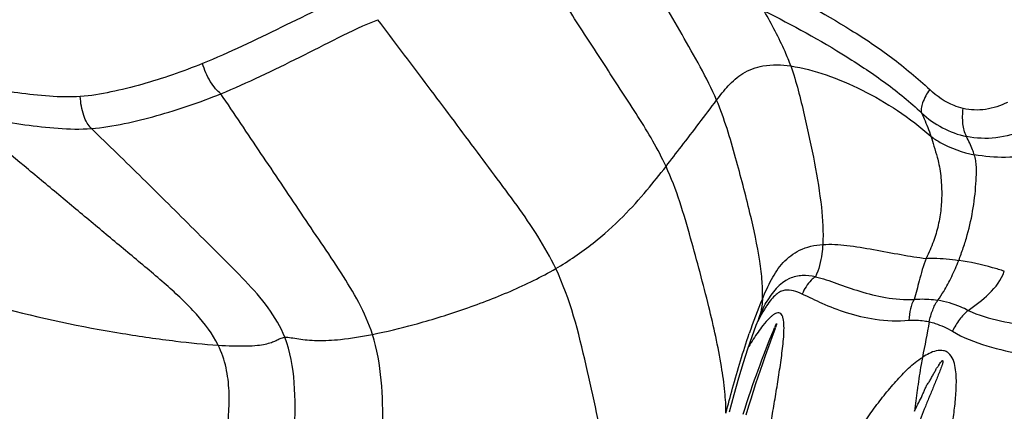
# Model space of a CAD drawing. Units: millimetres. Extents: x 0 to 297, y 0 to 210.
# Drawn here: x 216 to 223, y 158 to 161 of the extents above; entities that cross this region are included whole.
import ezdxf

# ---------------------------------------------------------------- set-up
doc = ezdxf.new("R2010")
doc.units = ezdxf.units.MM
doc.header["$LTSCALE"] = 16.335
doc.layers.get('0').update_dxf_attribs({"linetype": 'CONTINUOUS'})

msp = doc.modelspace()

# ---------------------------------------------------------------- linework, layer by layer
at = {"color": 7, "linetype": 'Continuous'}
msp.add_line((221.07755, 158.53315), (221.07745, 158.533), dxfattribs=at)
at = {"color": 9, "linetype": 'Continuous'}
for p, q in [((221.12701, 158.30789), (221.09594, 158.2214)), ((221.11199, 158.29083), (221.11956, 158.30932)), ((221.11956, 158.30932), (221.12571, 158.32412)), ((221.12571, 158.32412), (221.1307, 158.33599)), ((221.13787, 158.33835), (221.12701, 158.30789)), ((221.1307, 158.33599), (221.13477, 158.34552)), ((221.13477, 158.34552), (221.13684, 158.35033)), ((221.13748, 158.3518), (221.14022, 158.35806)), ((221.1421, 158.35039), (221.13787, 158.33835)), ((221.14022, 158.35806), (221.14257, 158.36332)), ((221.14458, 158.35757), (221.14257, 158.35174)), ((221.14589, 158.36145), (221.14493, 158.35859)), ((221.14565, 158.37005), (221.14628, 158.3714)), ((221.14762, 158.36664), (221.14589, 158.36145)), ((221.14687, 158.37263), (221.14741, 158.37376)), ((221.14863, 158.36974), (221.14762, 158.36664)), ((221.08306, 158.21817), (221.09386, 158.24563)), ((221.09386, 158.24563), (221.10343, 158.26963)), ((221.10343, 158.26963), (221.11199, 158.29083)), ((221.05964, 158.15735), (221.07142, 158.18816)), ((221.09594, 158.2214), (221.0706, 158.15011)), ((221.07142, 158.18816), (221.08306, 158.21817)), ((221.03288, 158.08584), (221.04569, 158.12034)), ((221.04569, 158.12034), (221.05964, 158.15735)), ((221.0706, 158.15011), (221.05057, 158.09294)), ((221.00677, 158.01393), (221.01849, 158.04646)), ((221.03379, 158.04433), (221.01737, 157.99608)), ((221.01849, 158.04646), (221.03288, 158.08584)), ((221.05057, 158.09294), (221.03379, 158.04433)), ((220.97987, 157.93759), (220.99366, 157.97701)), ((220.99366, 157.97701), (221.00677, 158.01393)), ((221.01737, 157.99608), (221.00122, 157.94792)), ((220.95312, 157.8593), (220.96614, 157.8977)), ((220.98359, 157.89448), (220.96569, 157.8392)), ((220.96614, 157.8977), (220.97987, 157.93759)), ((221.00122, 157.94792), (220.98359, 157.89448)), ((220.92544, 157.77561), (220.93848, 157.81538)), ((220.93848, 157.81538), (220.95312, 157.8593)), ((220.96569, 157.8392), (220.94942, 157.78802)), ((220.91109, 157.73111), (220.92544, 157.77561)), ((220.94942, 157.78802), (220.93002, 157.72577))]:
    msp.add_line(p, q, dxfattribs=at)
at = {"color": 7, "linetype": 'Continuous'}
for points in [[(221.04467, 158.46615), (221.05402, 158.48729), (221.06256, 158.5053), (221.07004, 158.51988), (221.07651, 158.53141), (221.07745, 158.533)], [(221.0211, 158.40827), (221.02479, 158.41765), (221.0349, 158.44281), (221.04467, 158.46615)], [(220.88206, 157.99184), (220.91472, 158.10085), (220.94578, 158.19858), (220.97578, 158.28673), (221.00613, 158.36953), (221.02113, 158.40835)], [(220.81364, 157.74872), (220.84825, 157.87378), (220.88206, 157.99184)]]:
    msp.add_lwpolyline(points, dxfattribs=at)
at = {"color": 9, "linetype": 'Continuous'}
for points in [[(221.14628, 158.3714), (221.14787, 158.37472), (221.14829, 158.37557), (221.14878, 158.3765), (221.14948, 158.3778), (221.15024, 158.37918), (221.15083, 158.38003), (221.15115, 158.38009), (221.15128, 158.37963), (221.15125, 158.37886)], [(221.15125, 158.37886), (221.15101, 158.37773), (221.15062, 158.37629), (221.15022, 158.37489)], [(221.14257, 158.36332), (221.14424, 158.367), (221.14497, 158.36858)], [(221.14986, 158.37366), (221.14949, 158.37245), (221.14908, 158.37116)]]:
    msp.add_lwpolyline(points, dxfattribs=at)
for centre, radius, start, end in [((224.53036, 157.09097), 3.77662, 157.153905, 161.192243), ((221.98462, 157.92831), 1.07466, 148.847607, 150.424976), ((221.76416, 158.0618), 0.81694, 146.890121, 148.860847), ((220.6841, 158.53968), 0.36171, 338.71117, 344.027055), ((248.13712, 153.31186), 26.38715, 168.89756, 169.459942), ((222.29937, 157.42369), 1.56284, 145.026914, 147.275156), ((222.72693, 157.14769), 2.07174, 147.246138, 148.981344), ((223.91497, 157.67579), 1.77226, 171.919325, 172.582959)]:
    msp.add_arc(centre, radius, start, end, dxfattribs=at)
at = {"color": 7, "linetype": 'Continuous'}
for points, knots in [([(222.04031, 168.26207), (220.89247, 168.55698), (218.56957, 169.02831), (215.03574, 169.36846), (211.48928, 169.33726), (207.95868, 168.93487), (204.47163, 168.16458), (201.05562, 167.03263), (197.73738, 165.5481), (194.54289, 163.72297), (191.49681, 161.57148), (187.63856, 158.2685), (183.31059, 153.39619), (179.10304, 146.62778), (175.96156, 139.09997), (173.98041, 131.04516), (173.21769, 122.70929), (173.69612, 114.3468), (175.40146, 106.21291), (178.28386, 98.55582), (182.25678, 91.61173), (186.41423, 86.55685), (190.15625, 83.08948), (192.15106, 81.55699), (193.17448, 80.84593)], [0, 0, 0, 0, 0.0285162, 0.0569119, 0.0852754, 0.1136958, 0.1422603, 0.1710501, 0.2001378, 0.2295846, 0.2594385, 0.2897332, 0.3516464, 0.4153654, 0.4806541, 0.5471054, 0.6141925, 0.6813256, 0.7479102, 0.8134062, 0.8773848, 0.9395808, 0.9700143, 1, 1, 1, 1]), ([(196.58699, 81.48244), (195.5799, 82.18215), (193.61692, 83.69019), (189.93461, 87.10223), (185.8435, 92.07644), (181.93398, 98.90972), (179.09758, 106.44463), (177.41945, 114.44872), (176.94865, 122.67777), (177.6992, 130.88062), (179.64874, 138.8069), (182.74009, 146.21458), (186.8805, 152.87498), (191.13941, 157.66954), (194.93609, 160.91982), (197.93356, 163.03697), (201.07708, 164.83298), (204.34236, 166.29382), (207.70387, 167.40771), (211.13527, 168.16571), (214.60953, 168.56168), (218.09939, 168.59237), (221.57684, 168.25765), (223.86267, 167.79385), (224.99219, 167.50364)], [0, 0, 0, 0, 0.0299857, 0.0604192, 0.1226152, 0.1865938, 0.2520898, 0.3186744, 0.3858075, 0.4528946, 0.5193459, 0.5846346, 0.6483536, 0.7102668, 0.7405615, 0.7704154, 0.7998622, 0.8289499, 0.8577397, 0.8863042, 0.9147246, 0.9430881, 0.9714838, 1, 1, 1, 1]), ([(197.55914, 83.44488), (195.62733, 84.78707), (191.9607, 87.89865), (187.32422, 93.54348), (183.6013, 100.06), (180.90511, 107.2438), (179.31457, 114.87429), (178.87697, 122.71735), (179.6052, 130.53295), (181.47755, 138.08167), (184.43891, 145.13227), (188.40014, 151.4663), (192.47132, 156.02043), (196.0985, 159.10331), (198.96116, 161.10886), (201.96229, 162.80723), (205.07865, 164.18509), (208.28575, 165.2313), (211.55839, 165.93743), (214.8707, 166.29774), (218.19659, 166.30927), (221.50926, 165.97202), (223.68562, 165.51765), (224.7608, 165.2349)], [0, 0, 0, 0, 0.0603691, 0.1225829, 0.1865821, 0.2520998, 0.3187048, 0.3858543, 0.4529516, 0.5194049, 0.5846869, 0.648391, 0.7102835, 0.7405672, 0.7704102, 0.799847, 0.8289264, 0.8577104, 0.8862722, 0.9146939, 0.9430628, 0.9714688, 1, 1, 1, 1]), ([(218.22958, 162.99607), (217.28268, 163.00143), (215.38451, 162.92006), (212.55727, 162.52261), (209.76634, 161.85236), (206.10329, 160.59614), (201.69752, 158.35362), (197.71408, 155.33032), (194.80988, 152.48784), (192.77044, 150.13541), (190.89998, 147.59418), (188.63557, 143.95777), (186.29702, 139.02753), (184.35121, 132.69552), (183.29714, 126.07693), (183.16234, 119.34656), (183.95011, 112.68085), (185.64044, 106.2549), (188.19007, 100.23786), (191.53457, 94.78832), (195.58643, 90.05288), (198.73613, 87.41962), (200.3888, 86.27137)], [0, 0, 0, 0, 0.0281706, 0.0564171, 0.0848127, 0.1134254, 0.1714768, 0.2310068, 0.2614206, 0.2922613, 0.3235242, 0.3551938, 0.4195974, 0.4852116, 0.5516194, 0.6183357, 0.6848494, 0.7506662, 0.8153518, 0.8785722, 0.9401311, 1, 1, 1, 1]), ([(217.7593, 80.63042), (218.89615, 80.62388), (221.17722, 80.74381), (224.56371, 81.32055), (227.88647, 82.28846), (231.11258, 83.63778), (234.21101, 85.35508), (237.15187, 87.42329), (239.9072, 89.82239), (243.32352, 93.45716), (246.98725, 98.71767), (250.23013, 105.84567), (252.24377, 113.57513), (252.95398, 121.61362), (252.33562, 129.6597), (250.41037, 137.41164), (247.24911, 144.57621), (243.64569, 149.87822), (240.2711, 153.55177), (237.54335, 155.98218), (234.62629, 158.08383), (231.54768, 159.83641), (228.3372, 161.22249), (225.02571, 162.22828), (221.64601, 162.84367), (219.36644, 162.98963), (218.22958, 162.99607)], [0, 0, 0, 0, 0.028573, 0.0572568, 0.0861561, 0.1153654, 0.1449645, 0.1750157, 0.2055614, 0.2366232, 0.3002121, 0.3656454, 0.4324558, 0.4999998, 0.5675439, 0.6343543, 0.6997875, 0.7633765, 0.7944383, 0.8249839, 0.8550351, 0.8846343, 0.9138436, 0.9427429, 0.9714267, 1, 1, 1, 1])]:
    msp.add_open_spline(points, degree=3, knots=knots, dxfattribs=at)
at = {"color": 9, "linetype": 'Continuous'}
for points, knots in [([(221.84332, 163.70741), (220.83999, 163.85065), (218.81844, 164.03618), (215.77324, 164.00632), (212.74062, 163.66832), (209.74333, 163.02468), (206.80328, 162.08028), (203.9421, 160.84226), (201.18048, 159.31966), (197.63538, 156.91035), (193.55328, 153.22968), (189.3973, 147.94162), (186.05986, 141.90332), (183.63484, 135.29021), (182.18901, 128.29185), (181.76258, 121.10845), (182.36735, 113.94521), (183.98666, 107.00674), (186.5755, 100.49172), (190.06295, 94.58688), (194.34991, 89.46508), (197.71304, 86.63065), (199.48159, 85.40189)], [0, 0, 0, 0, 0.0283095, 0.0565901, 0.0849251, 0.1133956, 0.1420779, 0.1710405, 0.2003418, 0.2300285, 0.2906226, 0.3529986, 0.4170617, 0.4825369, 0.5490078, 0.6159635, 0.6828482, 0.7491126, 0.8142652, 0.877921, 0.9398473, 1, 1, 1, 1]), ([(212.59508, 80.01671), (213.75188, 79.82774), (216.0882, 79.58411), (219.61188, 79.63102), (223.11529, 80.09009), (226.56326, 80.95675), (229.92198, 82.22213), (233.15852, 83.87343), (236.24139, 85.89411), (239.14066, 88.26398), (241.82853, 90.95995), (245.1192, 94.98182), (248.56133, 100.69406), (251.45354, 108.29437), (253.03964, 116.40936), (253.26035, 124.72917), (252.10807, 132.93862), (249.62407, 140.72638), (245.90048, 147.79419), (241.83805, 152.90412), (238.12033, 156.35486), (235.15135, 158.58817), (232.00954, 160.46351), (228.72504, 161.96248), (225.33058, 163.06984), (223.00836, 163.54108), (221.84332, 163.70741)], [0, 0, 0, 0, 0.0286123, 0.0571859, 0.0858343, 0.1146656, 0.1437794, 0.1732616, 0.2031811, 0.2335869, 0.2645076, 0.2959507, 0.3602665, 0.4262937, 0.4934857, 0.5611477, 0.6285272, 0.6949061, 0.7596924, 0.8225051, 0.8531677, 0.883327, 0.9130217, 0.9423111, 0.9712728, 1, 1, 1, 1]), ([(220.35991, 159.50592), (220.30274, 159.62979), (220.19667, 159.80721), (220.04651, 160.03789), (219.89539, 160.2713), (219.70628, 160.56295), (219.55504, 160.79632), (219.47942, 160.913)], [0, 0, 0, 0, 0.2464783, 0.3719688, 0.497575, 0.7487873, 1, 1, 1, 1]), ([(220.72219, 159.98011), (220.68784, 160.06156), (220.60705, 160.21954), (220.47421, 160.44965), (220.34287, 160.68108), (220.25499, 160.83518), (220.21109, 160.91226)], [0, 0, 0, 0, 0.2493685, 0.4995226, 0.7497613, 1, 1, 1, 1]), ([(221.07648, 160.81558), (221.28355, 160.71365), (221.5903, 160.54837), (221.97902, 160.28951), (222.16002, 160.1375), (222.24651, 160.05608)], [0, 0, 0, 0, 0.4947417, 0.7453734, 1, 1, 1, 1]), ([(218.17873, 160.76437), (217.98421, 160.68642), (217.61029, 160.50204), (217.23517, 160.32059), (217.04361, 160.24239)], [0, 0, 0, 0, 0.5031796, 1, 1, 1, 1]), ([(221.06281, 160.61865), (221.26474, 160.51846), (221.56104, 160.35549), (221.93429, 160.10681), (222.10782, 159.9658), (222.18811, 159.88932)], [0, 0, 0, 0, 0.5028425, 0.7526616, 1, 1, 1, 1]), ([(221.25267, 160.2247), (221.24021, 160.25958), (221.20644, 160.34405), (221.14152, 160.47486), (221.08952, 160.57053), (221.06281, 160.61865)], [0, 0, 0, 0, 0.2538282, 0.6227798, 1, 1, 1, 1]), ([(217.17446, 160.02572), (217.27014, 160.06552), (217.4596, 160.15048), (217.73891, 160.2873), (218.01506, 160.42892), (218.20153, 160.51843), (218.29743, 160.55631)], [0, 0, 0, 0, 0.2502661, 0.5012509, 0.7509767, 1, 1, 1, 1]), ([(219.57107, 158.77426), (219.49521, 158.93346), (219.34643, 159.15752), (219.13226, 159.44419), (218.96878, 159.66369), (218.80384, 159.88429), (218.58039, 160.18233), (218.41132, 160.40644), (218.29743, 160.55631)], [0, 0, 0, 0, 0.2413514, 0.3653923, 0.4902121, 0.6158102, 0.742383, 1, 1, 1, 1]), ([(217.04361, 160.24239), (216.97253, 160.21337), (216.82914, 160.15947), (216.61048, 160.0912), (216.39106, 160.03625), (216.24279, 160.01075), (216.16892, 160.00561)], [0, 0, 0, 0, 0.2533875, 0.5053303, 0.7555723, 1, 1, 1, 1]), ([(217.17446, 160.02572), (217.16038, 160.03622), (217.1327, 160.06407), (217.08336, 160.13406), (217.05654, 160.19764), (217.04361, 160.24239)], [0, 0, 0, 0, 0.2054199, 0.4549053, 1, 1, 1, 1]), ([(220.72219, 159.98011), (220.74884, 160.01534), (220.8031, 160.08686), (220.90988, 160.18172), (221.06703, 160.23888), (221.18692, 160.23415), (221.25267, 160.2247)], [0, 0, 0, 0, 0.2132328, 0.4332301, 0.6793376, 1, 1, 1, 1]), ([(221.25267, 160.2247), (221.33852, 160.21236), (221.51304, 160.16371), (221.76925, 160.0551), (222.02313, 159.90994), (222.17972, 159.78724), (222.25568, 159.72183)], [0, 0, 0, 0, 0.2293209, 0.4755956, 0.734949, 1, 1, 1, 1]), ([(221.25267, 160.2247), (221.29328, 160.11099), (221.34903, 159.8776), (221.42347, 159.5404), (221.47431, 159.23095), (221.48651, 159.03526), (221.48145, 158.94663)], [0, 0, 0, 0, 0.2780525, 0.5509112, 0.7955811, 1, 1, 1, 1]), ([(216.16892, 160.00561), (216.0953, 160.00049), (215.94572, 160.00522), (215.72238, 160.02939), (215.49863, 160.06689), (215.35089, 160.10059), (215.27745, 160.11958)], [0, 0, 0, 0, 0.2455871, 0.4960449, 0.7475755, 1, 1, 1, 1]), ([(216.24793, 159.77711), (216.2363, 159.78829), (216.21502, 159.81825), (216.18203, 159.8936), (216.17111, 159.95986), (216.16892, 160.00561)], [0, 0, 0, 0, 0.1967273, 0.4414295, 1, 1, 1, 1]), ([(216.24793, 159.77711), (216.32718, 159.78178), (216.48478, 159.81012), (216.71753, 159.86741), (216.9483, 159.93872), (217.09939, 159.99553), (217.17446, 160.02572)], [0, 0, 0, 0, 0.2475341, 0.4969493, 0.7477136, 1, 1, 1, 1]), ([(218.25925, 158.30287), (218.20831, 158.46), (218.08084, 158.68047), (217.89239, 158.95837), (217.74898, 159.17195), (217.60532, 159.38534), (217.41384, 159.66997), (217.27021, 159.88342), (217.17446, 160.02572)], [0, 0, 0, 0, 0.2430691, 0.3690122, 0.4952097, 0.6214074, 0.7476048, 1, 1, 1, 1]), ([(222.24651, 160.05608), (222.22611, 160.0264), (222.20066, 159.98244), (222.18521, 159.9241), (222.18529, 159.89923), (222.18811, 159.88932)], [0, 0, 0, 0, 0.5985521, 0.8287036, 1, 1, 1, 1]), ([(222.48591, 159.92046), (222.46397, 159.92555), (222.37564, 159.95352), (222.29676, 160.00756), (222.24651, 160.05607)], [0, 0, 0, 0, 0.243851, 1, 1, 1, 1]), ([(220.35991, 159.50592), (220.39683, 159.55344), (220.51857, 159.71076), (220.63847, 159.86948), (220.72219, 159.98011)], [0, 0, 0, 0, 0.3025042, 1, 1, 1, 1]), ([(221.05001, 158.55727), (221.05208, 158.59853), (221.04905, 158.68903), (221.02334, 158.89511), (220.95939, 159.19119), (220.85698, 159.57568), (220.77849, 159.84661), (220.72219, 159.98011)], [0, 0, 0, 0, 0.0845596, 0.1847463, 0.4248589, 0.7034575, 1, 1, 1, 1]), ([(222.80378, 159.96446), (222.7549, 159.93949), (222.64972, 159.90459), (222.53826, 159.90833), (222.48591, 159.92047)], [0, 0, 0, 0, 0.5053187, 1, 1, 1, 1]), ([(215.30434, 159.89568), (215.38154, 159.87595), (215.53683, 159.84054), (215.77237, 159.80144), (216.00927, 159.77736), (216.16878, 159.77003), (216.24793, 159.77711)], [0, 0, 0, 0, 0.2505948, 0.5006225, 0.7501102, 1, 1, 1, 1]), ([(217.15512, 158.22609), (217.11529, 158.30662), (216.99853, 158.46096), (216.78107, 158.66374), (216.53854, 158.86452), (216.2923, 159.07066), (216.04526, 159.27686), (215.71598, 159.55191), (215.46899, 159.75817), (215.30434, 159.89568)], [0, 0, 0, 0, 0.1077762, 0.2287417, 0.3566605, 0.4853277, 0.613995, 0.7426621, 1, 1, 1, 1]), ([(222.18811, 159.88932), (222.23334, 159.84744), (222.33371, 159.77492), (222.45034, 159.73259), (222.50963, 159.72005)], [0, 0, 0, 0, 0.5042595, 1, 1, 1, 1]), ([(222.18811, 159.88932), (222.19458, 159.87514), (222.21895, 159.82009), (222.24127, 159.76407), (222.25568, 159.72183)], [0, 0, 0, 0, 0.258867, 1, 1, 1, 1]), ([(222.50964, 159.72006), (222.4954, 159.74799), (222.48029, 159.81598), (222.48164, 159.88416), (222.48591, 159.92046)], [0, 0, 0, 0, 0.4617023, 1, 1, 1, 1]), ([(217.63196, 158.28214), (217.60221, 158.35755), (217.51701, 158.50136), (217.3497, 158.68906), (217.16717, 158.86966), (216.98379, 159.05363), (216.79927, 159.23708), (216.5548, 159.47912), (216.3709, 159.65889), (216.24793, 159.77711)], [0, 0, 0, 0, 0.1188907, 0.2418768, 0.368236, 0.4954598, 0.622837, 0.7498328, 1, 1, 1, 1]), ([(222.25568, 159.72183), (222.26352, 159.69836), (222.27773, 159.6478), (222.29826, 159.58088), (222.31444, 159.51586), (222.32762, 159.43425), (222.33481, 159.3284), (222.32949, 159.20381), (222.30972, 159.08364), (222.28126, 158.9852), (222.24956, 158.90716), (222.23096, 158.86756), (222.2222, 158.84705)], [0, 0, 0, 0, 0.0824183, 0.1747836, 0.2330667, 0.3053517, 0.4497761, 0.5855189, 0.7197107, 0.8543556, 0.9257324, 1, 1, 1, 1]), ([(222.25568, 159.72183), (222.27645, 159.70573), (222.371, 159.64317), (222.48087, 159.60594), (222.56608, 159.58943)], [0, 0, 0, 0, 0.2324471, 1, 1, 1, 1]), ([(222.56608, 159.58943), (222.56238, 159.60125), (222.54607, 159.64588), (222.52552, 159.68878), (222.50963, 159.72004)], [0, 0, 0, 0, 0.2611078, 1, 1, 1, 1]), ([(222.93114, 159.76716), (222.8643, 159.73876), (222.7244, 159.69956), (222.57857, 159.7056), (222.50964, 159.72006)], [0, 0, 0, 0, 0.5076749, 1, 1, 1, 1]), ([(222.45434, 158.83321), (222.46047, 158.84781), (222.47097, 158.87785), (222.4927, 158.93824), (222.52639, 159.04755), (222.56183, 159.20836), (222.57687, 159.35609), (222.58106, 159.45427), (222.5813, 159.50189), (222.57747, 159.54735), (222.5699, 159.57586), (222.56608, 159.58943)], [0, 0, 0, 0, 0.0613991, 0.1233614, 0.2489536, 0.5048148, 0.7606222, 0.8237625, 0.8859406, 0.9453322, 1, 1, 1, 1]), ([(223.02714, 159.595), (222.94883, 159.57995), (222.7945, 159.56393), (222.63934, 159.57523), (222.56608, 159.58943)], [0, 0, 0, 0, 0.516582, 1, 1, 1, 1]), ([(219.57107, 158.77426), (219.66434, 158.82858), (219.83351, 158.94378), (220.04858, 159.13686), (220.21824, 159.32503), (220.31537, 159.44859), (220.35991, 159.50592)], [0, 0, 0, 0, 0.2990309, 0.5646778, 0.79887, 1, 1, 1, 1]), ([(220.78825, 157.7396), (220.78907, 157.79061), (220.78234, 157.90238), (220.74607, 158.15728), (220.66367, 158.52422), (220.53508, 159.00273), (220.43596, 159.34116), (220.35991, 159.50592)], [0, 0, 0, 0, 0.0839079, 0.1837091, 0.4233448, 0.7015245, 1, 1, 1, 1]), ([(221.05001, 158.55727), (221.06973, 158.60418), (221.10997, 158.69572), (221.19186, 158.82199), (221.31762, 158.91949), (221.42464, 158.94292), (221.48145, 158.94663)], [0, 0, 0, 0, 0.2471195, 0.4853134, 0.7235507, 1, 1, 1, 1]), ([(221.48145, 158.94663), (221.48019, 158.92465), (221.47316, 158.84573), (221.45374, 158.76682), (221.42849, 158.71533)], [0, 0, 0, 0, 0.2774741, 1, 1, 1, 1]), ([(221.48145, 158.94664), (221.53848, 158.95036), (221.66121, 158.94182), (221.84734, 158.91082), (222.03624, 158.87459), (222.16192, 158.85395), (222.2222, 158.84705)], [0, 0, 0, 0, 0.229096, 0.4898854, 0.7568041, 1, 1, 1, 1]), ([(222.2222, 158.84705), (222.20002, 158.79511), (222.17393, 158.69567), (222.14849, 158.59679), (222.1353, 158.55298)], [0, 0, 0, 0, 0.5524473, 1, 1, 1, 1]), ([(222.2222, 158.84705), (222.23999, 158.84791), (222.3176, 158.84915), (222.3952, 158.84194), (222.45434, 158.83322)], [0, 0, 0, 0, 0.2295595, 1, 1, 1, 1]), ([(222.30488, 158.54733), (222.31949, 158.56803), (222.35569, 158.62263), (222.39697, 158.69876), (222.43063, 158.77405), (222.44694, 158.81314), (222.45434, 158.83321)], [0, 0, 0, 0, 0.2350376, 0.6072862, 0.8015806, 1, 1, 1, 1]), ([(222.78058, 158.75524), (222.75292, 158.76416), (222.64581, 158.79644), (222.53627, 158.82113), (222.45434, 158.83321)], [0, 0, 0, 0, 0.2597549, 1, 1, 1, 1]), ([(218.25925, 158.30287), (218.35938, 158.32292), (218.57448, 158.3752), (218.90563, 158.47651), (219.24619, 158.60621), (219.4672, 158.71377), (219.57107, 158.77426)], [0, 0, 0, 0, 0.2190018, 0.4743347, 0.7422224, 1, 1, 1, 1]), ([(219.99281, 156.28217), (220.00519, 156.36188), (220.01784, 156.53272), (220.00608, 156.90873), (219.93115, 157.43044), (219.79043, 158.09154), (219.67536, 158.55538), (219.57107, 158.77426)], [0, 0, 0, 0, 0.0950686, 0.2011936, 0.4429324, 0.7142728, 1, 1, 1, 1]), ([(222.5215, 158.4746), (222.57459, 158.51031), (222.67619, 158.58834), (222.76048, 158.69368), (222.78058, 158.75524)], [0, 0, 0, 0, 0.4970089, 1, 1, 1, 1]), ([(221.42849, 158.71533), (221.39786, 158.72152), (221.33539, 158.72874), (221.1926, 158.6988), (221.11839, 158.60115), (221.07751, 158.53311)], [0, 0, 0, 0, 0.2205364, 0.4397318, 1, 1, 1, 1]), ([(221.42849, 158.71533), (221.41823, 158.70792), (221.37872, 158.67392), (221.34913, 158.62863), (221.33487, 158.59195)], [0, 0, 0, 0, 0.243285, 1, 1, 1, 1]), ([(221.42849, 158.71533), (221.48067, 158.70445), (221.5859, 158.66645), (221.75031, 158.60836), (221.9344, 158.56103), (222.06689, 158.5494), (222.1353, 158.55298)], [0, 0, 0, 0, 0.2193396, 0.4583021, 0.7181204, 1, 1, 1, 1]), ([(221.33487, 158.59195), (221.31466, 158.60074), (221.27505, 158.61626), (221.22034, 158.62288), (221.17708, 158.60997), (221.14358, 158.58738), (221.11048, 158.55245), (221.09023, 158.52391), (221.07987, 158.50805)], [0, 0, 0, 0, 0.2173375, 0.41945, 0.5276809, 0.6555943, 0.8131951, 1, 1, 1, 1]), ([(221.33487, 158.59194), (221.38239, 158.57123), (221.48377, 158.51954), (221.65696, 158.45356), (221.86511, 158.4035), (222.01831, 158.3963), (222.09841, 158.40365)], [0, 0, 0, 0, 0.1953914, 0.4286241, 0.6967962, 1, 1, 1, 1]), ([(221.05001, 158.55727), (221.04947, 158.54643), (221.04657, 158.50699), (221.03978, 158.46773), (221.03184, 158.44014)], [0, 0, 0, 0, 0.274244, 1, 1, 1, 1]), ([(222.1353, 158.55298), (222.12288, 158.53252), (222.10544, 158.48291), (222.099, 158.43137), (222.09841, 158.40365)], [0, 0, 0, 0, 0.4633091, 1, 1, 1, 1]), ([(222.1353, 158.55298), (222.14921, 158.5545), (222.20576, 158.55859), (222.26281, 158.55446), (222.30488, 158.54733)], [0, 0, 0, 0, 0.2470063, 1, 1, 1, 1]), ([(222.24382, 158.39307), (222.24941, 158.42166), (222.26451, 158.47542), (222.28956, 158.52576), (222.30488, 158.54733)], [0, 0, 0, 0, 0.5240853, 1, 1, 1, 1]), ([(222.5215, 158.4746), (222.50397, 158.48342), (222.43467, 158.51542), (222.36075, 158.53771), (222.30488, 158.54733)], [0, 0, 0, 0, 0.257113, 1, 1, 1, 1]), ([(215.59149, 158.49754), (215.88108, 158.41991), (216.30079, 158.33186), (216.82494, 158.25604), (217.05366, 158.23274), (217.15512, 158.22609)], [0, 0, 0, 0, 0.5661413, 0.8079999, 1, 1, 1, 1]), ([(220.91727, 154.12919), (220.89221, 154.31822), (220.85663, 154.6984), (220.84725, 155.27087), (220.87266, 155.84285), (220.9177, 156.31784), (220.9636, 156.69666), (221.00225, 156.98002), (221.03738, 157.21554), (221.06732, 157.4034), (221.09021, 157.54392), (221.11361, 157.68402), (221.13704, 157.82356), (221.15988, 157.96227), (221.18109, 158.09945), (221.19588, 158.21224), (221.2034, 158.29994), (221.20515, 158.36049), (221.20193, 158.40684), (221.19266, 158.43673), (221.18235, 158.45222), (221.16688, 158.45899), (221.15032, 158.45607), (221.13394, 158.44778), (221.12338, 158.44), (221.11798, 158.4356)], [0, 0, 0, 0, 0.1293486, 0.2586976, 0.3880865, 0.5175279, 0.5822466, 0.6469236, 0.7115176, 0.7437677, 0.7759665, 0.8080958, 0.8401149, 0.8719497, 0.9034553, 0.9342646, 0.9491069, 0.9631241, 0.975392, 0.9803372, 0.9842719, 0.9875968, 0.9911349, 0.9952756, 1, 1, 1, 1]), ([(222.5215, 158.4746), (222.49868, 158.45549), (222.45641, 158.40842), (222.4237, 158.35462), (222.40917, 158.32513)], [0, 0, 0, 0, 0.4751547, 1, 1, 1, 1]), ([(222.5215, 158.4746), (222.59551, 158.4405), (222.75615, 158.39453), (223.00449, 158.35542), (223.26009, 158.32587), (223.43197, 158.30189), (223.51734, 158.28352)], [0, 0, 0, 0, 0.2405234, 0.4885675, 0.7422805, 1, 1, 1, 1]), ([(221.11798, 158.4356), (221.11232, 158.43098), (221.08884, 158.40966), (221.06832, 158.38534), (221.05326, 158.36617)], [0, 0, 0, 0, 0.2306302, 1, 1, 1, 1]), ([(222.09841, 158.40365), (222.13463, 158.40698), (222.18397, 158.40517), (222.2318, 158.39588), (222.24382, 158.39307)], [0, 0, 0, 0, 0.7467477, 1, 1, 1, 1]), ([(222.24382, 158.39308), (222.25802, 158.38976), (222.31558, 158.37364), (222.37029, 158.34806), (222.40918, 158.32513)], [0, 0, 0, 0, 0.2441449, 1, 1, 1, 1]), ([(220.78825, 157.7396), (220.80407, 157.799), (220.85581, 157.98976), (220.91137, 158.17963), (220.95539, 158.30853)], [0, 0, 0, 0, 0.3109768, 1, 1, 1, 1]), ([(222.40917, 158.32513), (222.48616, 158.27974), (222.65643, 158.2137), (222.92293, 158.15447), (223.1951, 158.11112), (223.37745, 158.08287), (223.46731, 158.06328)], [0, 0, 0, 0, 0.2449055, 0.4947198, 0.7479498, 1, 1, 1, 1]), ([(217.15512, 158.22609), (217.22435, 158.22156), (217.31823, 158.21745), (217.43098, 158.22377), (217.48899, 158.23202), (217.53393, 158.24378), (217.56922, 158.25822), (217.59889, 158.27543), (217.62067, 158.28136), (217.63196, 158.28214)], [0, 0, 0, 0, 0.4278813, 0.5781958, 0.6959039, 0.7886228, 0.8640334, 0.9302015, 1, 1, 1, 1]), ([(217.43678, 155.7612), (217.50717, 155.93333), (217.60714, 156.31917), (217.6652, 156.82399), (217.69198, 157.26111), (217.70365, 157.60655), (217.71054, 157.95002), (217.67263, 158.17906), (217.63196, 158.28214)], [0, 0, 0, 0, 0.2183514, 0.4642175, 0.596155, 0.7324936, 0.8698818, 1, 1, 1, 1]), ([(217.63196, 158.28214), (217.64692, 158.28318), (217.68049, 158.2793), (217.73356, 158.27002), (217.79513, 158.26244), (217.89501, 158.25679), (218.05177, 158.26555), (218.18368, 158.28774), (218.25925, 158.30287)], [0, 0, 0, 0, 0.0712528, 0.15901, 0.2565557, 0.3654912, 0.6339305, 1, 1, 1, 1]), ([(218.11662, 155.84362), (218.18194, 156.01424), (218.27318, 156.39205), (218.32931, 156.99579), (218.33839, 157.63797), (218.32821, 158.09015), (218.25925, 158.30287)], [0, 0, 0, 0, 0.220556, 0.4657706, 0.7300382, 1, 1, 1, 1]), ([(216.80738, 155.75258), (216.88836, 155.92345), (217.01713, 156.3017), (217.11633, 156.79929), (217.17726, 157.2254), (217.20928, 157.50293), (217.23232, 157.72784), (217.23718, 157.8975), (217.2177, 158.06679), (217.18043, 158.17493), (217.15512, 158.22609)], [0, 0, 0, 0, 0.2235117, 0.4693377, 0.5991312, 0.732266, 0.7995646, 0.8663471, 0.9325312, 1, 1, 1, 1]), ([(222.27028, 154.5041), (222.24582, 154.66623), (222.20733, 154.9922), (222.17818, 155.48366), (222.1813, 155.89413), (222.20102, 156.22171), (222.22365, 156.46681), (222.25334, 156.71116), (222.28965, 156.95462), (222.33117, 157.19729), (222.37429, 157.43976), (222.40783, 157.6423), (222.42883, 157.80524), (222.43869, 157.9276), (222.43763, 158.02997), (222.42211, 158.10842), (222.40047, 158.15313), (222.37186, 158.17758), (222.33825, 158.1905), (222.29245, 158.18718), (222.24206, 158.16741), (222.21068, 158.14867), (222.19519, 158.13868)], [0, 0, 0, 0, 0.1261118, 0.252274, 0.3784507, 0.4415475, 0.5046447, 0.5677431, 0.6308435, 0.6939548, 0.7570943, 0.8202659, 0.8518515, 0.8833957, 0.914721, 0.930104, 0.9447936, 0.9517715, 0.9585509, 0.9719802, 0.9858231, 1, 1, 1, 1]), ([(220.91727, 154.12919), (220.89871, 154.49499), (220.91381, 155.04694), (221.02673, 155.76973), (221.15741, 156.30028), (221.30407, 156.7298), (221.44514, 157.06225), (221.56228, 157.30481), (221.69225, 157.5391), (221.81258, 157.7259), (221.9187, 157.86671), (222.00391, 157.96658), (222.09235, 158.06105), (222.15849, 158.11753), (222.19519, 158.13868)], [0, 0, 0, 0, 0.2537522, 0.3802977, 0.5063579, 0.6318142, 0.694266, 0.7564696, 0.818343, 0.8797918, 0.9102134, 0.9404532, 0.9706538, 1, 1, 1, 1]), ([(222.1373, 157.75216), (222.14533, 157.76897), (222.16197, 157.8023), (222.18339, 157.84371), (222.19853, 157.87785), (222.20951, 157.9037), (222.21866, 157.9252), (222.22691, 157.94191), (222.23498, 157.95315), (222.24428, 157.96333), (222.25123, 157.97539), (222.25679, 157.98817), (222.26602, 158.00432), (222.27519, 158.02042), (222.28419, 158.03664), (222.29222, 158.04808), (222.29403, 158.06038), (222.30145, 158.0662), (222.30579, 158.07148), (222.30904, 158.07757), (222.31411, 158.08528), (222.32037, 158.09478), (222.32686, 158.10465), (222.33237, 158.11087), (222.33603, 158.11713), (222.3406, 158.11427), (222.34093, 158.11058), (222.33985, 158.10716), (222.33984, 158.10226), (222.33951, 158.09629), (222.33818, 158.09171), (222.33755, 158.08941)], [0, 0, 0, 0, 0.125532, 0.2510702, 0.3140903, 0.3772186, 0.4402984, 0.47165, 0.5025414, 0.5331922, 0.5643067, 0.5957729, 0.6270599, 0.6895467, 0.7207553, 0.7519965, 0.7834705, 0.7985617, 0.8138062, 0.8293947, 0.8449211, 0.8759152, 0.9068163, 0.9219737, 0.936501, 0.9438279, 0.9512367, 0.9598037, 0.9680139, 0.9839612, 1, 1, 1, 1]), ([(222.33755, 158.08941), (222.33394, 158.07624), (222.32315, 158.05104), (222.30333, 158.00029), (222.27732, 157.93734), (222.24633, 157.8618), (222.2053, 157.76101), (222.15511, 157.63458), (222.11686, 157.5327), (222.09824, 157.48156)], [0, 0, 0, 0, 0.0627274, 0.125338, 0.2504194, 0.3753894, 0.50031, 0.7501089, 1, 1, 1, 1])]:
    msp.add_open_spline(points, degree=3, knots=knots, dxfattribs=at)
for points in [[(221.04998, 158.45873), (221.03833, 158.43823), (221.02726, 158.41741), (221.01649, 158.39644)], [(221.05326, 158.36617), (221.04131, 158.35096), (221.02986, 158.33534), (221.01875, 158.31949)], [(222.19519, 158.13868), (222.19131, 158.12135), (222.18802, 158.10388), (222.18516, 158.08635)], [(222.18516, 158.08635), (222.17608, 158.03267), (222.16833, 157.97876), (222.16031, 157.92491)], [(222.15754, 157.90457), (222.15066, 157.85379), (222.14331, 157.80306), (222.1373, 157.75216)]]:
    msp.add_open_spline(points, degree=3, dxfattribs=at)

doc.saveas('drawing.dxf')
